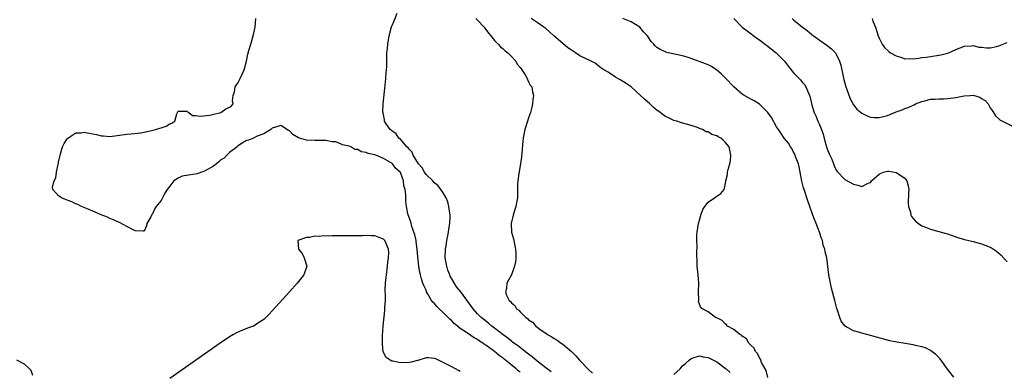
# Model space of a CAD drawing. Units: inches. Extents: x 2589000 to 2592000, y 1503000 to 1506000.
# Drawn here: x 2589250 to 2589480, y 1504504 to 1504587 of the extents above; entities that cross this region are included whole.
import ezdxf

# ---------------------------------------------------------------- set-up
doc = ezdxf.new("R2010")
doc.units = ezdxf.units.IN
doc.header["$MEASUREMENT"] = 0
doc.layers.add('LD25891503_2ft', color=101, linetype='Continuous')

msp = doc.modelspace()

# ---------------------------------------------------------------- linework, layer by layer
at = {"layer": 'LD25891503_2ft'}
for points, elevation in [([(2589374.27, 1504504.27), (2589373.33, 1504505), (2589372.03, 1504505.97), (2589371, 1504506.77), (2589369.81, 1504507.81), (2589369, 1504508.38), (2589368.67, 1504508.67), (2589366.41, 1504510.41), (2589365.56, 1504511), (2589365.25, 1504511.25), (2589365, 1504511.42), (2589364.12, 1504512.12), (2589363, 1504512.93), (2589361, 1504514.53), (2589360.37, 1504515), (2589359.63, 1504515.63), (2589358.49, 1504516.49), (2589357.85, 1504517), (2589357, 1504517.86), (2589355.98, 1504519), (2589354.78, 1504520.78), (2589353.14, 1504523), (2589352.15, 1504524.15), (2589351, 1504526.05), (2589350.65, 1504526.65), (2589350.55, 1504527), (2589350.09, 1504528.09), (2589349.84, 1504529), (2589349.49, 1504531), (2589349.57, 1504533), (2589349.69, 1504533.69), (2589349.88, 1504535), (2589350.12, 1504536.12), (2589350.24, 1504537), (2589350.3, 1504537.7), (2589350.54, 1504539), (2589350.61, 1504540.61), (2589350.6, 1504541), (2589350.43, 1504542.43), (2589350.32, 1504543), (2589350.06, 1504544.06), (2589349.68, 1504545), (2589349, 1504546.19), (2589348.46, 1504547), (2589347.83, 1504547.83), (2589347, 1504548.51), (2589346.54, 1504549), (2589345, 1504550.52), (2589344.64, 1504551), (2589344.04, 1504552.04), (2589343.23, 1504553), (2589341.96, 1504555), (2589341.74, 1504555.74), (2589341, 1504556.41), (2589340.77, 1504556.77), (2589340.48, 1504557), (2589339, 1504558.73), (2589338.63, 1504559), (2589338.03, 1504560.03), (2589337, 1504560.7), (2589336.86, 1504560.86), (2589336.59, 1504561), (2589335.67, 1504562.33), (2589335.29, 1504563), (2589335.28, 1504563.28), (2589335, 1504564.52), (2589334.93, 1504564.93), (2589334.9, 1504565), (2589334.98, 1504567), (2589335.37, 1504570.63), (2589335.58, 1504573), (2589335.66, 1504574.34), (2589335.74, 1504575), (2589335.79, 1504575.79), (2589335.84, 1504579), (2589335.94, 1504579.94), (2589336.03, 1504581), (2589336.39, 1504583), (2589336.92, 1504585.08), (2589337, 1504585.24), (2589337.49, 1504586.51), (2589338.26, 1504588.26)], 8406), ([(2589367, 1504504.16), (2589366.54, 1504504.54), (2589366.09, 1504505), (2589363.59, 1504507), (2589363.24, 1504507.24), (2589363, 1504507.44), (2589362.07, 1504508.07), (2589361, 1504509.03), (2589359, 1504510.51), (2589358.69, 1504510.69), (2589358.28, 1504511), (2589357.48, 1504511.48), (2589357, 1504511.84), (2589356.23, 1504512.23), (2589354.69, 1504513.31), (2589353, 1504514.45), (2589352.32, 1504515), (2589351.6, 1504515.6), (2589351, 1504516.24), (2589350.59, 1504516.59), (2589349.58, 1504517.58), (2589349, 1504518.19), (2589348.09, 1504519), (2589347.54, 1504519.54), (2589347, 1504520.25), (2589346.59, 1504520.59), (2589346.29, 1504521), (2589345.35, 1504522.65), (2589345.13, 1504523), (2589345, 1504523.37), (2589344.46, 1504524.46), (2589344.23, 1504525), (2589343.94, 1504526.06), (2589343.67, 1504527), (2589343.54, 1504527.54), (2589343.33, 1504529), (2589343, 1504532), (2589342.92, 1504533), (2589342.71, 1504534.71), (2589342.66, 1504535), (2589342.39, 1504536.39), (2589341.69, 1504538.31), (2589341.39, 1504539.39), (2589341, 1504540.44), (2589340.88, 1504540.88), (2589340.83, 1504541), (2589340.43, 1504543), (2589340.27, 1504544.27), (2589340.23, 1504545), (2589340.24, 1504545.76), (2589340.08, 1504547), (2589339.82, 1504547.82), (2589339.72, 1504549), (2589339, 1504550.93), (2589338.96, 1504551), (2589337.89, 1504551.89), (2589337.14, 1504553), (2589337, 1504553.12), (2589336.69, 1504553.31), (2589335, 1504554.2), (2589333.23, 1504555), (2589333, 1504555.09), (2589331.41, 1504555.41), (2589331, 1504555.65), (2589329.8, 1504555.8), (2589329, 1504556.33), (2589328.36, 1504556.36), (2589327.38, 1504557), (2589327, 1504557.14), (2589325.42, 1504557.42), (2589325, 1504557.7), (2589323.9, 1504558.1), (2589323, 1504558.16), (2589321.56, 1504558.44), (2589321, 1504558.42), (2589319.56, 1504558.44), (2589319, 1504558.43), (2589317, 1504558.55), (2589315.4, 1504559), (2589315.1, 1504559.1), (2589313.82, 1504559.82), (2589313, 1504560.72), (2589312.8, 1504560.8), (2589311, 1504561.98), (2589310.27, 1504561.73), (2589309, 1504561.32), (2589308.84, 1504561.16), (2589308.65, 1504561), (2589307, 1504560.04), (2589305.44, 1504559.44), (2589304.59, 1504559), (2589303.47, 1504558.53), (2589303, 1504558.44), (2589301.59, 1504557.59), (2589301, 1504557.21), (2589300.89, 1504557.11), (2589300.8, 1504557), (2589299, 1504555.65), (2589298.37, 1504555), (2589297.71, 1504554.29), (2589297, 1504553.93), (2589296.52, 1504553.48), (2589295.94, 1504553), (2589295, 1504552.31), (2589293.51, 1504551.51), (2589293, 1504551.2), (2589292.41, 1504551), (2589291.39, 1504550.61), (2589287.92, 1504550.08), (2589287, 1504549.66), (2589286, 1504549), (2589285, 1504547.76), (2589284.44, 1504547), (2589283.85, 1504546.15), (2589283.34, 1504545), (2589283, 1504544.41), (2589281.85, 1504543), (2589281.49, 1504542.51), (2589281, 1504541.24), (2589280.85, 1504541.15), (2589280.56, 1504540.56), (2589279.68, 1504539), (2589279.57, 1504538.43), (2589279, 1504537.24), (2589278.79, 1504537.21), (2589277, 1504537.27), (2589276.48, 1504537.52), (2589275, 1504538.34), (2589273.22, 1504539.22), (2589273, 1504539.29), (2589271.87, 1504539.87), (2589271, 1504540.18), (2589270.47, 1504540.47), (2589268.95, 1504541.05), (2589267, 1504541.92), (2589265.51, 1504542.49), (2589264.34, 1504543), (2589263.47, 1504543.47), (2589263, 1504543.6), (2589262.06, 1504544.06), (2589261, 1504544.44), (2589260.62, 1504544.62), (2589259.65, 1504545), (2589259, 1504545.49), (2589257.61, 1504547), (2589257.57, 1504547.57), (2589257.94, 1504549), (2589258.32, 1504549.68), (2589258.5, 1504551), (2589258.87, 1504552.87), (2589258.94, 1504553.06), (2589259, 1504553.41), (2589259.32, 1504554.68), (2589259.33, 1504555), (2589259.94, 1504557), (2589260.27, 1504557.73), (2589261, 1504558.85), (2589261.13, 1504559), (2589263, 1504560.26), (2589264.28, 1504560.28), (2589265, 1504560.42), (2589266.16, 1504560.16), (2589267, 1504560.03), (2589267.85, 1504559.85), (2589269, 1504559.56), (2589269.53, 1504559.53), (2589271, 1504559.42), (2589275, 1504559.92), (2589276.01, 1504560.01), (2589278.27, 1504560.27), (2589279, 1504560.4), (2589280.76, 1504560.76), (2589281.66, 1504561), (2589282.67, 1504561.33), (2589283, 1504561.45), (2589284.19, 1504561.81), (2589285, 1504562.37), (2589285.52, 1504562.48), (2589286.2, 1504563), (2589286.7, 1504564.7), (2589287, 1504565.31), (2589289, 1504565.34), (2589289.49, 1504565), (2589290.3, 1504564.3), (2589291, 1504564.3), (2589292.16, 1504564.16), (2589294.41, 1504564.41), (2589295, 1504564.51), (2589296.97, 1504565), (2589298.17, 1504565.83), (2589299, 1504566.28), (2589299.44, 1504566.56), (2589299.88, 1504567), (2589299.7, 1504567.7), (2589299.84, 1504569), (2589300.17, 1504569.83), (2589300.34, 1504571), (2589301, 1504572), (2589301.51, 1504573), (2589302.4, 1504575), (2589302.94, 1504577), (2589303.3, 1504578.7), (2589303.55, 1504579.55), (2589303.95, 1504581), (2589304.56, 1504583), (2589305.01, 1504585), (2589305.16, 1504587)], 8408), ([(2589356.63, 1504587), (2589357, 1504586.63), (2589358.56, 1504585), (2589358.73, 1504584.73), (2589359, 1504584.44), (2589359.61, 1504583.61), (2589360.15, 1504583), (2589361, 1504581.89), (2589361.89, 1504581), (2589362.39, 1504580.39), (2589363, 1504579.9), (2589363.48, 1504579.48), (2589364.13, 1504579), (2589365, 1504578.09), (2589365.98, 1504577), (2589366.34, 1504576.34), (2589367, 1504575.56), (2589367.21, 1504575.21), (2589367.41, 1504575), (2589368.21, 1504573.79), (2589368.65, 1504573), (2589368.71, 1504572.71), (2589369, 1504572.22), (2589369.38, 1504571.38), (2589369.72, 1504571), (2589369.86, 1504569.86), (2589370.14, 1504569), (2589369.99, 1504567.99), (2589369.9, 1504567), (2589369.72, 1504566.28), (2589369.41, 1504565), (2589369, 1504563.73), (2589368.73, 1504563), (2589368.07, 1504561), (2589367.87, 1504559.87), (2589367.68, 1504559), (2589367.62, 1504558.38), (2589367.38, 1504555.38), (2589367.34, 1504554.66), (2589367.12, 1504553), (2589366.69, 1504550.69), (2589366.44, 1504549), (2589366.38, 1504548.38), (2589366.37, 1504547), (2589366.38, 1504545.62), (2589366.35, 1504545), (2589366.23, 1504544.23), (2589365.97, 1504543), (2589365.53, 1504541.53), (2589365.36, 1504541), (2589364.93, 1504539), (2589364.99, 1504537), (2589365.44, 1504535.44), (2589365.5, 1504535), (2589365.8, 1504533.8), (2589365.9, 1504533), (2589365.96, 1504531.96), (2589366, 1504531), (2589365.93, 1504530.07), (2589365.71, 1504529), (2589365.01, 1504527), (2589364.29, 1504525.71), (2589363.91, 1504525), (2589363.82, 1504523.82), (2589363.56, 1504523), (2589363.79, 1504522.21), (2589364.47, 1504521), (2589364.78, 1504520.78), (2589365, 1504520.41), (2589365.8, 1504519.8), (2589366.16, 1504519), (2589366.68, 1504518.68), (2589367, 1504518.29), (2589368.31, 1504517), (2589368.74, 1504516.74), (2589369, 1504516.46), (2589369.88, 1504515.88), (2589370.65, 1504515), (2589371.94, 1504514.06), (2589373, 1504513.32), (2589373.43, 1504513), (2589374.45, 1504512.45), (2589375, 1504512.09), (2589375.69, 1504511.69), (2589376.58, 1504511), (2589377, 1504510.73), (2589379, 1504509.01), (2589380.04, 1504508.04), (2589380.91, 1504507), (2589383, 1504504.81), (2589383.94, 1504503.94)], 8404), ([(2589425, 1504502.93), (2589424.59, 1504504.59), (2589423.52, 1504506.48), (2589423.31, 1504507), (2589423.24, 1504507.24), (2589423, 1504507.56), (2589422.58, 1504508.58), (2589422.12, 1504509), (2589421.8, 1504509.8), (2589421, 1504510.52), (2589420.53, 1504511), (2589419.97, 1504511.97), (2589419, 1504512.61), (2589418.82, 1504512.82), (2589418.43, 1504513), (2589417, 1504514.22), (2589415.55, 1504515), (2589415.28, 1504515.28), (2589415, 1504515.52), (2589414.26, 1504516.26), (2589413, 1504516.89), (2589412.94, 1504516.94), (2589412.74, 1504517), (2589411, 1504518.35), (2589409.66, 1504519), (2589409.29, 1504519.29), (2589409, 1504520.14), (2589408.74, 1504520.74), (2589408.83, 1504521.17), (2589408.78, 1504523), (2589408.81, 1504525), (2589408.64, 1504527), (2589408.44, 1504529), (2589408.41, 1504529.59), (2589408.37, 1504532.37), (2589408.4, 1504533.6), (2589408.32, 1504535), (2589408.35, 1504536.35), (2589408.41, 1504537), (2589408.77, 1504539), (2589409, 1504539.8), (2589409.3, 1504541), (2589409.73, 1504542.27), (2589410.19, 1504543), (2589411, 1504543.97), (2589412.52, 1504545), (2589412.78, 1504545.22), (2589413.98, 1504546.02), (2589414.76, 1504547), (2589415, 1504547.99), (2589415.14, 1504549), (2589415.51, 1504550.49), (2589415.54, 1504551), (2589415.66, 1504551.66), (2589416.08, 1504553), (2589416.24, 1504553.76), (2589416.3, 1504555), (2589415.9, 1504557), (2589415, 1504558.09), (2589414.49, 1504558.49), (2589413.94, 1504559), (2589413.31, 1504559.31), (2589413, 1504559.51), (2589411.85, 1504559.85), (2589411, 1504560.44), (2589410.51, 1504560.51), (2589409.68, 1504561), (2589409, 1504561.27), (2589408.51, 1504561.49), (2589407, 1504561.97), (2589405.65, 1504562.35), (2589405, 1504562.51), (2589403.65, 1504563), (2589403, 1504563.15), (2589401.75, 1504563.75), (2589401, 1504564.07), (2589400.45, 1504564.45), (2589399.75, 1504565), (2589399, 1504565.52), (2589398.18, 1504566.18), (2589397.32, 1504567), (2589396.09, 1504568.09), (2589395.2, 1504569), (2589393, 1504571.02), (2589391.83, 1504571.83), (2589390.59, 1504572.59), (2589389.89, 1504573), (2589389.31, 1504573.31), (2589387.57, 1504574.43), (2589386.63, 1504575), (2589385.66, 1504575.66), (2589385, 1504576.2), (2589384.53, 1504576.53), (2589383.63, 1504577), (2589382.43, 1504577.57), (2589381, 1504578.3), (2589379.93, 1504579), (2589379, 1504579.57), (2589378.18, 1504580.18), (2589377, 1504581.18), (2589374.92, 1504583), (2589373.87, 1504583.87), (2589373, 1504584.66), (2589372.56, 1504585), (2589371, 1504586.1), (2589369.62, 1504587)], 8402), ([(2589468.51, 1504503), (2589467, 1504504.92), (2589465.3, 1504507.3), (2589464.32, 1504508.32), (2589463, 1504509.29), (2589461.86, 1504509.86), (2589461, 1504510.16), (2589459.55, 1504510.45), (2589459, 1504510.6), (2589457.12, 1504510.88), (2589455.19, 1504511.19), (2589453.53, 1504511.53), (2589450.42, 1504512.42), (2589449, 1504512.8), (2589447, 1504513.31), (2589446.53, 1504513.47), (2589445, 1504513.91), (2589443.1, 1504515), (2589443.04, 1504515.04), (2589443, 1504515.08), (2589442.17, 1504516.17), (2589441.83, 1504517), (2589441.27, 1504518.73), (2589441.11, 1504519.11), (2589440.66, 1504521), (2589439.89, 1504523.89), (2589439.61, 1504525), (2589439.23, 1504527), (2589438.76, 1504531), (2589438.38, 1504532.38), (2589438.33, 1504533), (2589437.95, 1504533.95), (2589437.74, 1504535), (2589437.53, 1504535.53), (2589437.07, 1504537), (2589436.32, 1504539), (2589435.91, 1504539.91), (2589435.54, 1504541), (2589434.81, 1504543), (2589434.3, 1504544.3), (2589434.1, 1504545), (2589433.7, 1504546.3), (2589433.44, 1504547), (2589433.34, 1504547.34), (2589432.93, 1504548.93), (2589432.56, 1504551), (2589432.29, 1504552.29), (2589432.11, 1504553), (2589431.52, 1504554.48), (2589431.27, 1504555.27), (2589431, 1504555.75), (2589430.59, 1504556.59), (2589430.25, 1504557), (2589429.81, 1504557.81), (2589428.83, 1504559), (2589428.09, 1504560.09), (2589427.43, 1504561), (2589427, 1504561.64), (2589425.81, 1504563.81), (2589424.96, 1504565), (2589423, 1504566.92), (2589421.75, 1504567.75), (2589421, 1504568.16), (2589420.41, 1504568.41), (2589419.42, 1504569), (2589419, 1504569.3), (2589417, 1504571), (2589415, 1504573.11), (2589414.06, 1504574.06), (2589413, 1504574.93), (2589411.75, 1504575.75), (2589411, 1504576.14), (2589410.41, 1504576.41), (2589407, 1504577.69), (2589406.06, 1504577.94), (2589405, 1504578.26), (2589401.63, 1504579), (2589401.13, 1504579.13), (2589401, 1504579.18), (2589399.74, 1504579.74), (2589399, 1504580.24), (2589398.59, 1504580.59), (2589398.28, 1504581), (2589397.67, 1504581.67), (2589396.8, 1504583), (2589395.91, 1504583.91), (2589395, 1504584.98), (2589393, 1504586.22), (2589391, 1504586.99)], 8400), ([(2589416.98, 1504587), (2589419, 1504585), (2589420.1, 1504584.1), (2589422.4, 1504582.4), (2589423, 1504582.03), (2589424.35, 1504581), (2589424.7, 1504580.7), (2589425, 1504580.53), (2589425.82, 1504579.82), (2589426.9, 1504579), (2589428.86, 1504577), (2589429.79, 1504575.79), (2589430.44, 1504575), (2589430.68, 1504574.68), (2589431, 1504574.31), (2589432.27, 1504573), (2589432.62, 1504572.62), (2589433, 1504572.09), (2589433.54, 1504571.54), (2589433.9, 1504571), (2589434.46, 1504569.54), (2589434.73, 1504569), (2589434.81, 1504568.81), (2589435, 1504567.84), (2589435.25, 1504566.74), (2589435.81, 1504565), (2589436.24, 1504564.24), (2589436.71, 1504563), (2589437, 1504562.39), (2589437.55, 1504561), (2589437.91, 1504559.91), (2589438.32, 1504558.32), (2589438.77, 1504556.77), (2589439, 1504556.11), (2589439.33, 1504555.33), (2589439.91, 1504554.09), (2589440.36, 1504553), (2589440.51, 1504552.51), (2589441, 1504551.51), (2589441.21, 1504551.21), (2589443, 1504549.3), (2589445, 1504548.19), (2589446.02, 1504548.02), (2589447, 1504547.66), (2589448.44, 1504548.44), (2589449, 1504548.62), (2589449.26, 1504549), (2589451, 1504550.57), (2589451.29, 1504550.71), (2589452.01, 1504551), (2589453, 1504551.3), (2589453.27, 1504551.27), (2589455, 1504550.96), (2589457, 1504549.66), (2589457.53, 1504549), (2589457.83, 1504547.83), (2589457.93, 1504547), (2589457.87, 1504546.13), (2589457.81, 1504543.81), (2589457.88, 1504543), (2589458.33, 1504541.67), (2589458.44, 1504541), (2589458.62, 1504540.62), (2589459, 1504540.19), (2589459.53, 1504539.53), (2589460.23, 1504539), (2589461, 1504538.46), (2589461.85, 1504538.15), (2589463, 1504537.67), (2589465, 1504537.17), (2589466.67, 1504536.67), (2589467, 1504536.57), (2589469, 1504535.88), (2589469.69, 1504535.69), (2589471, 1504535.28), (2589473, 1504534.78), (2589475, 1504534.22), (2589477, 1504533.43), (2589477.29, 1504533.29), (2589478.5, 1504532.5), (2589479, 1504532.08), (2589479.57, 1504531.57), (2589481, 1504530.05)], 8398), ([(2589430.67, 1504587), (2589431, 1504586.68), (2589433.09, 1504585), (2589434.18, 1504584.18), (2589435.3, 1504583.3), (2589437, 1504582.05), (2589438.81, 1504580.81), (2589439.9, 1504579.9), (2589440.79, 1504579), (2589441, 1504578.68), (2589441.77, 1504577), (2589442.07, 1504576.07), (2589442.59, 1504573.41), (2589442.77, 1504572.77), (2589443, 1504571.85), (2589443.25, 1504571), (2589443.41, 1504570.59), (2589444.24, 1504568.24), (2589445, 1504566.79), (2589445.82, 1504565.82), (2589447, 1504564.85), (2589448.22, 1504564.22), (2589449, 1504563.93), (2589449.83, 1504563.83), (2589451, 1504563.8), (2589452.06, 1504564.06), (2589453, 1504564.33), (2589455, 1504565.15), (2589456.37, 1504565.63), (2589457, 1504565.95), (2589457.84, 1504566.16), (2589459, 1504566.76), (2589459.19, 1504566.81), (2589459.52, 1504567), (2589461, 1504567.57), (2589461.75, 1504567.75), (2589463, 1504568.11), (2589464.13, 1504568.13), (2589465, 1504568.24), (2589466.21, 1504568.21), (2589467, 1504568.25), (2589469, 1504568.51), (2589470.93, 1504568.93), (2589472.3, 1504569), (2589473, 1504569.03), (2589474.57, 1504568.57), (2589475, 1504568.27), (2589475.81, 1504567.81), (2589476.53, 1504567), (2589477, 1504566.12), (2589477.44, 1504565.44), (2589477.79, 1504565), (2589478.25, 1504564.25), (2589479, 1504563.51), (2589479.29, 1504563.29), (2589483, 1504561.39)], 8396), ([(2589449.37, 1504587), (2589449.57, 1504586.43), (2589450.17, 1504585), (2589450.78, 1504583), (2589451, 1504582.39), (2589451.74, 1504581), (2589452.26, 1504580.26), (2589453.3, 1504579.3), (2589453.71, 1504579), (2589455, 1504578.24), (2589456.06, 1504577.94), (2589457, 1504577.58), (2589458.38, 1504577.62), (2589459, 1504577.56), (2589460.24, 1504577.76), (2589461, 1504577.85), (2589462.01, 1504577.99), (2589463, 1504578.15), (2589465, 1504578.42), (2589465.48, 1504578.52), (2589467.06, 1504578.94), (2589469, 1504579.79), (2589471, 1504580.58), (2589472.63, 1504580.63), (2589473, 1504580.67), (2589474.35, 1504580.34), (2589475, 1504580.29), (2589476.17, 1504580.17), (2589477, 1504580.17), (2589478.48, 1504580.48), (2589479, 1504580.6), (2589481, 1504581.43)], 8394), ([(2589353, 1504504.38), (2589352.58, 1504504.58), (2589351.85, 1504505), (2589351, 1504505.42), (2589350.07, 1504505.93), (2589347.89, 1504507), (2589347.28, 1504507.28), (2589347, 1504507.43), (2589345.57, 1504507.57), (2589345, 1504507.54), (2589343.07, 1504506.93), (2589343, 1504506.92), (2589341.5, 1504506.5), (2589341, 1504506.45), (2589339, 1504506.39), (2589337.23, 1504506.77), (2589337, 1504506.79), (2589336.57, 1504507), (2589335.66, 1504507.66), (2589334.99, 1504508.99), (2589334.76, 1504510.76), (2589334.8, 1504512.8), (2589334.99, 1504515), (2589335.36, 1504518.64), (2589335.38, 1504519), (2589335.37, 1504519.37), (2589335.47, 1504521), (2589335.49, 1504522.51), (2589335.44, 1504523), (2589335.42, 1504523.42), (2589335.49, 1504525), (2589335.66, 1504526.34), (2589335.71, 1504527), (2589335.98, 1504529), (2589336.06, 1504529.94), (2589336.23, 1504531), (2589336.25, 1504532.25), (2589336.21, 1504533), (2589335.54, 1504534.46), (2589335.32, 1504535), (2589335.18, 1504535.18), (2589335, 1504535.33), (2589333.82, 1504535.82), (2589333, 1504536.14), (2589332.15, 1504536.15), (2589331, 1504536.2), (2589330.15, 1504536.15), (2589328.09, 1504536.09), (2589327, 1504536.13), (2589326.11, 1504536.11), (2589325, 1504536.16), (2589324.11, 1504536.11), (2589323, 1504536.16), (2589322.08, 1504536.08), (2589321, 1504536.13), (2589319.99, 1504535.99), (2589319, 1504536.01), (2589317.75, 1504535.75), (2589317, 1504535.71), (2589314.96, 1504535), (2589315.14, 1504533), (2589315.97, 1504531.97), (2589316.44, 1504531), (2589317.08, 1504529), (2589316.39, 1504527), (2589314.8, 1504525), (2589313, 1504523), (2589309, 1504518.58), (2589308.25, 1504517.75), (2589307.51, 1504517), (2589307, 1504516.54), (2589305.66, 1504515.66), (2589305, 1504515.2), (2589304.58, 1504515), (2589303.46, 1504514.54), (2589302, 1504514), (2589300.62, 1504513.38), (2589299.92, 1504513), (2589299, 1504512.47), (2589296.82, 1504511), (2589285, 1504502.69)], 8410), ([(2589253, 1504503.43), (2589252.56, 1504504.56), (2589252.16, 1504505), (2589251, 1504506.06), (2589249.24, 1504507)], 8410), ([(2589403, 1504503.63), (2589404.42, 1504505), (2589405, 1504505.66), (2589405.74, 1504506.26), (2589406.54, 1504507), (2589407, 1504507.38), (2589407.52, 1504507.52), (2589409, 1504507.98), (2589409.81, 1504507.81), (2589411, 1504507.62), (2589412.28, 1504507), (2589413, 1504506.59), (2589415, 1504505.16), (2589415.2, 1504505), (2589416.14, 1504504.14)], 8404)]:
    msp.add_lwpolyline(points, dxfattribs=dict(at, elevation=elevation))

doc.saveas('drawing.dxf')
